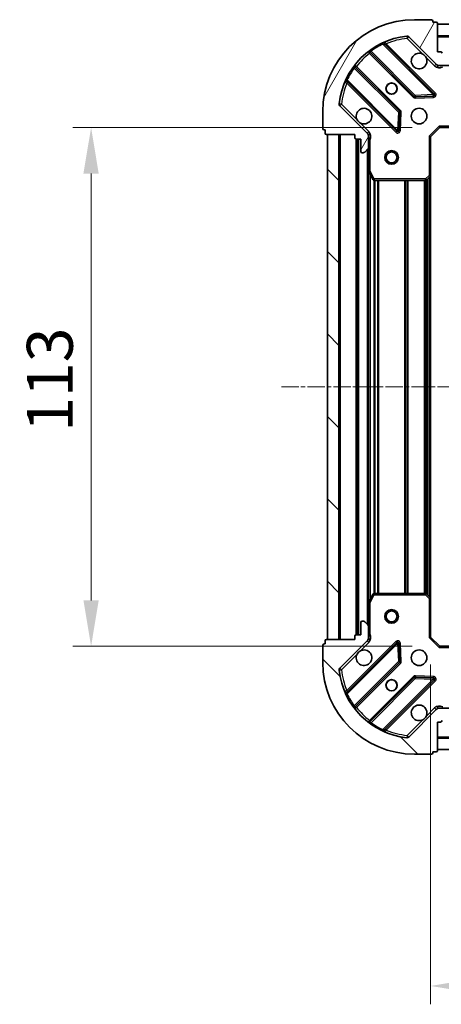
# Model space of a CAD drawing. Units: millimetres. Extents: x 0 to 5003, y 0 to 1124.
# Drawn here: x 1411 to 1503, y 209 to 423 of the extents above; entities that cross this region are included whole.
import ezdxf

# ---------------------------------------------------------------- set-up
doc = ezdxf.new("R2010")
doc.units = ezdxf.units.MM
doc.header["$LTSCALE"] = 0.666667
doc.linetypes.add('CHAIN', pattern=[0.3543, 0.2362, -0.0295, 0.0591, -0.0295])
doc.layers.get('Defpoints').update_dxf_attribs({"lineweight": 25})
doc.layers.add('Centerline (ISO)', color=7, linetype='Continuous', lineweight=18, true_color=0x80ffff)
doc.layers.add('Hatch (ISO)', color=1, linetype='Continuous', lineweight=18, true_color=0xff0000)
for name, color, linetype, lineweight in [('Dimension (ISO)', 7, 'Continuous', 18), ('Visible (ISO)', 7, 'Continuous', 35), ('Visible Narrow (ISO)', 7, 'Continuous', 25)]:
    doc.layers.add(name, color=color, linetype=linetype, lineweight=lineweight)
doc.styles.add('Note Text (TK)', font='MS PGothic.ttf')
doc.dimstyles.new('Default - Method 1b (TK)', dxfattribs={"dimscale": 0.666667, "dimtxt": 2.5, "dimasz": 2.5, "dimexe": 1, "dimexo": 1.5, "dimgap": 1, "dimtad": 1, "dimtoh": 1, "dimrnd": 1e-08, "dimdsep": 46, "dimtxsty": 'Note Text (TK)', "dimcen": 0.09, "dimdle": 5, "dimclrd": 100, "dimclre": 100, "dimclrt": 7, "dimadec": 1, "dimazin": 1, "dimtfac": 1, "dimtmove": 0, "dimatfit": 3, "dimfxl": 1, "dimtolj": 1, "dimlwd": -1, "dimlwe": -1, "dimarcsym": 0})
pattern_1 = [(135.0002, (212.667, -32), (-8.98022, -8.98029), [])]

# ---------------------------------------------------------------- blocks, each defined once
blk = doc.blocks.new('*D79')
at = {"layer": 'Defpoints', "color": 0, "transparency": 16777216}
for p in [(1502.83, 399.68), (1426.83, 286.68), (1502.83, 286.68)]:
    blk.add_point(p, dxfattribs=at)
at = {"layer": 'Dimension (ISO)', "color": 100, "transparency": 16777216}
for p, q in [((1496.83, 399.68), (1422.83, 399.68)), ((1426.83, 389.68), (1426.83, 296.68)), ((1496.83, 286.68), (1422.83, 286.68))]:
    blk.add_line(p, q, dxfattribs=at)
for points in [[(1425.16, 389.68), (1428.49, 389.68), (1426.83, 399.68)], [(1425.16, 296.68), (1428.49, 296.68), (1426.83, 286.68)]]:
    blk.add_solid(points, dxfattribs=at)
at = {"layer": 'Dimension (ISO)', "color": 7, "transparency": 16777216, "insert": (1417.83, 333.41), "char_height": 10, "attachment_point": 4, "rotation": 90, "style": 'Note Text (TK)'}
blk.add_mtext('\\A1;113', dxfattribs=at)
blk = doc.blocks.new('*D80')
at = {"layer": 'Defpoints', "color": 0, "transparency": 16777216}
for p in [(1500.83, 288.68), (1653.83, 288.68), (1653.83, 212.68)]:
    blk.add_point(p, dxfattribs=at)
at = {"layer": 'Dimension (ISO)', "color": 100, "transparency": 16777216}
for p, q in [((1500.83, 282.68), (1500.83, 208.68)), ((1653.83, 282.68), (1653.83, 208.68)), ((1510.83, 212.68), (1643.83, 212.68))]:
    blk.add_line(p, q, dxfattribs=at)
for points in [[(1510.83, 214.35), (1510.83, 211.02), (1500.83, 212.68)], [(1643.83, 214.35), (1643.83, 211.02), (1653.83, 212.68)]]:
    blk.add_solid(points, dxfattribs=at)
at = {"layer": 'Dimension (ISO)', "color": 7, "transparency": 16777216, "insert": (1567.55, 221.68), "char_height": 10, "attachment_point": 4, "style": 'Note Text (TK)'}
blk.add_mtext('\\A1;153', dxfattribs=at)

msp = doc.modelspace()

# ---------------------------------------------------------------- hatches: boundary and pattern name
at = {"layer": 'Hatch (ISO)'}
h = msp.add_hatch(dxfattribs=at)
h.set_pattern_fill('ANSI31', color=256, scale=101.6, angle=14.999978, style=0)
h.set_pattern_definition([(60, (212.667, -32), (-10.99852, 6.35), [])])
edge = h.paths.add_edge_path()
edge.add_line((1484.3258, 398.1836), (1484.3258, 397.4836))
edge.add_ellipse((1484.6258, 397.4836), major_axis=(0, -0.3), ratio=1, start_angle=270, end_angle=360)
edge.add_line((1484.6258, 397.1836), (1485.6258, 397.1836))
edge.add_line((1485.6258, 397.1836), (1485.6258, 394.4836))
edge.add_ellipse((1485.9258, 394.4836), major_axis=(0, -0.3), ratio=1, start_angle=270, end_angle=360)
edge.add_line((1485.9258, 394.1836), (1486.1187, 394.1836))
edge.add_ellipse((1486.1187, 394.6836), major_axis=(0.5, 0), ratio=1, start_angle=270, end_angle=315)
edge.add_line((1486.4722, 394.33), (1487.1793, 395.0371))
edge.add_ellipse((1486.8258, 395.3907), major_axis=(0.3536, 0.3536), ratio=1, start_angle=270, end_angle=315)
edge.add_line((1487.3258, 395.3907), (1487.3258, 397.7694))
edge.add_ellipse((1486.3258, 397.7694), major_axis=(0, 1), ratio=1, start_angle=270, end_angle=315)
edge.add_line((1487.0329, 398.4765), (1481.0549, 404.4545))
edge.add_ellipse((1481.4084, 404.808), major_axis=(-0.3536, 0.3536), ratio=1, start_angle=39.172893, end_angle=90, ccw=False)
edge.add_ellipse((1497.3258, 403.1836), major_axis=(1.6752, 16.4147), ratio=1, start_angle=11.654213, end_angle=90, ccw=False)
edge.add_ellipse((1495.7013, 419.1009), major_axis=(0.4974, 0.0508), ratio=1, start_angle=39.172893, end_angle=90, ccw=False)
edge.add_line((1496.0549, 419.4545), (1502.0329, 413.4765))
edge.add_ellipse((1502.74, 414.1836), major_axis=(0.7071, -0.7071), ratio=1, start_angle=270, end_angle=315)
edge.add_line((1502.74, 413.1836), (1505.1187, 413.1836))
edge.add_ellipse((1505.1187, 413.6836), major_axis=(0.5, 0), ratio=1, start_angle=270, end_angle=315)
edge.add_line((1505.4722, 413.33), (1506.1793, 414.0371))
edge.add_ellipse((1505.8258, 414.3907), major_axis=(0.3536, 0.3536), ratio=1, start_angle=270, end_angle=315)
edge.add_line((1506.3258, 414.3907), (1506.3258, 414.5836))
edge.add_ellipse((1506.0258, 414.5836), major_axis=(0, 0.3), ratio=1, start_angle=270, end_angle=360)
edge.add_line((1506.0258, 414.8836), (1503.3258, 414.8836))
edge.add_line((1503.3258, 414.8836), (1503.3258, 415.8836))
edge.add_ellipse((1503.0258, 415.8836), major_axis=(0, 0.3), ratio=1, start_angle=270, end_angle=360)
edge.add_line((1503.0258, 416.1836), (1502.3258, 416.1836))
edge.add_line((1502.3258, 416.1836), (1502.3258, 422.3836))
edge.add_ellipse((1502.0258, 422.3836), major_axis=(0, 0.3), ratio=1, start_angle=270, end_angle=360)
edge.add_line((1502.0258, 422.6836), (1501.3258, 422.6836))
edge.add_line((1501.3258, 422.6836), (1501.3258, 422.8836))
edge.add_ellipse((1501.0258, 422.8836), major_axis=(0, 0.3), ratio=1, start_angle=270, end_angle=360)
edge.add_line((1501.0258, 423.1836), (1497.3258, 423.1836))
edge.add_ellipse((1497.3258, 403.1836), major_axis=(-20, 0), ratio=1, start_angle=270, end_angle=360)
edge.add_line((1477.3258, 403.1836), (1477.3258, 399.4836))
edge.add_ellipse((1477.6258, 399.4836), major_axis=(0, -0.3), ratio=1, start_angle=270, end_angle=360)
edge.add_line((1477.6258, 399.1836), (1477.8258, 399.1836))
edge.add_line((1477.8258, 399.1836), (1477.8258, 398.4836))
edge.add_ellipse((1478.1258, 398.4836), major_axis=(0, -0.3), ratio=1, start_angle=270, end_angle=360)
edge.add_line((1478.1258, 398.1836), (1484.3258, 398.1836))
h = msp.add_hatch(dxfattribs=at)
h.set_pattern_fill('ANSI31', color=256, scale=101.6, angle=105.000246, style=0)
h.set_pattern_definition([(150.0002, (212.667, -32), (-6.34995, -10.99855), [])])
h.paths.add_polyline_path([(1652.3258, 422.1836), (1502.3258, 422.1836), (1502.3258, 419.6836), (1652.3258, 419.6836)])
h = msp.add_hatch(dxfattribs=at)
h.set_pattern_fill('ANSI31', color=256, scale=101.6, angle=90.00021, style=0)
h.set_pattern_definition(pattern_1)
h.paths.add_polyline_path([(1478.3258, 398.1836), (1478.3258, 288.1836), (1480.8258, 288.1836), (1480.8258, 398.1836)])
h = msp.add_hatch(dxfattribs=at)
h.set_pattern_fill('ANSI31', color=256, scale=101.6, angle=90.00021, style=0)
h.set_pattern_definition(pattern_1)
edge = h.paths.add_edge_path()
edge.add_line((1502.3258, 270.1836), (1503.0258, 270.1836))
edge.add_ellipse((1503.0258, 270.4836), major_axis=(0.3, 0), ratio=1, start_angle=270, end_angle=360)
edge.add_line((1503.3258, 270.4836), (1503.3258, 271.4836))
edge.add_line((1503.3258, 271.4836), (1506.0258, 271.4836))
edge.add_ellipse((1506.0258, 271.7836), major_axis=(0.3, 0), ratio=1, start_angle=270, end_angle=360)
edge.add_line((1506.3258, 271.7836), (1506.3258, 271.9765))
edge.add_ellipse((1505.8258, 271.9765), major_axis=(0, 0.5), ratio=1, start_angle=270, end_angle=315)
edge.add_line((1506.1793, 272.33), (1505.4722, 273.0371))
edge.add_ellipse((1505.1187, 272.6836), major_axis=(-0.3536, 0.3536), ratio=1, start_angle=270, end_angle=315)
edge.add_line((1505.1187, 273.1836), (1502.74, 273.1836))
edge.add_ellipse((1502.74, 272.1836), major_axis=(-1, 0), ratio=1, start_angle=270, end_angle=315)
edge.add_line((1502.0329, 272.8907), (1496.0549, 266.9127))
edge.add_ellipse((1495.7013, 267.2663), major_axis=(-0.3536, -0.3536), ratio=1, start_angle=39.172893, end_angle=90, ccw=False)
edge.add_ellipse((1497.3258, 283.1836), major_axis=(-16.4147, 1.6752), ratio=1, start_angle=11.654213, end_angle=90, ccw=False)
edge.add_ellipse((1481.4084, 281.5592), major_axis=(-0.0508, 0.4974), ratio=1, start_angle=39.172893, end_angle=90, ccw=False)
edge.add_line((1481.0549, 281.9127), (1487.0329, 287.8907))
edge.add_ellipse((1486.3258, 288.5978), major_axis=(0.7071, 0.7071), ratio=1, start_angle=270, end_angle=315)
edge.add_line((1487.3258, 288.5978), (1487.3258, 290.9765))
edge.add_ellipse((1486.8258, 290.9765), major_axis=(0, 0.5), ratio=1, start_angle=270, end_angle=315)
edge.add_line((1487.1793, 291.33), (1486.4722, 292.0371))
edge.add_ellipse((1486.1187, 291.6836), major_axis=(-0.3536, 0.3536), ratio=1, start_angle=270, end_angle=315)
edge.add_line((1486.1187, 292.1836), (1485.9258, 292.1836))
edge.add_ellipse((1485.9258, 291.8836), major_axis=(-0.3, 0), ratio=1, start_angle=270, end_angle=360)
edge.add_line((1485.6258, 291.8836), (1485.6258, 289.1836))
edge.add_line((1485.6258, 289.1836), (1484.6258, 289.1836))
edge.add_ellipse((1484.6258, 288.8836), major_axis=(-0.3, 0), ratio=1, start_angle=270, end_angle=360)
edge.add_line((1484.3258, 288.8836), (1484.3258, 288.1836))
edge.add_line((1484.3258, 288.1836), (1478.1258, 288.1836))
edge.add_ellipse((1478.1258, 287.8836), major_axis=(-0.3, 0), ratio=1, start_angle=270, end_angle=360)
edge.add_line((1477.8258, 287.8836), (1477.8258, 287.1836))
edge.add_line((1477.8258, 287.1836), (1477.6258, 287.1836))
edge.add_ellipse((1477.6258, 286.8836), major_axis=(-0.3, 0), ratio=1, start_angle=270, end_angle=360)
edge.add_line((1477.3258, 286.8836), (1477.3258, 283.1836))
edge.add_ellipse((1497.3258, 283.1836), major_axis=(0, -20), ratio=1, start_angle=270, end_angle=360)
edge.add_line((1497.3258, 263.1836), (1501.0258, 263.1836))
edge.add_ellipse((1501.0258, 263.4836), major_axis=(0.3, 0), ratio=1, start_angle=270, end_angle=360)
edge.add_line((1501.3258, 263.4836), (1501.3258, 263.6836))
edge.add_line((1501.3258, 263.6836), (1502.0258, 263.6836))
edge.add_ellipse((1502.0258, 263.9836), major_axis=(0.3, 0), ratio=1, start_angle=270, end_angle=360)
edge.add_line((1502.3258, 263.9836), (1502.3258, 270.1836))
h = msp.add_hatch(dxfattribs=at)
h.set_pattern_fill('ANSI31', color=256, scale=101.6, angle=-14.999978, style=0)
h.set_pattern_definition([(30, (212.667, -32), (-6.35, 10.99852), [])])
h.paths.add_polyline_path([(1502.3258, 264.1836), (1652.3258, 264.1836), (1652.3258, 266.6836), (1502.3258, 266.6836)])

# ---------------------------------------------------------------- linework, layer by layer
at = {"layer": 'Centerline (ISO)', "linetype": 'CHAIN', "ltscale": 23.990969}
msp.add_line((1468.3258, 343.1836), (1686.3258, 343.1836), dxfattribs=at)
at = {"layer": 'Visible (ISO)'}
for p, q in [((1501.0258, 423.1836), (1497.3258, 423.1836)), ((1501.3258, 422.6836), (1501.3258, 422.8836)), ((1502.0258, 422.6836), (1501.3258, 422.6836)), ((1502.3258, 416.1836), (1502.3258, 422.3836)), ((1652.3258, 422.1836), (1502.3258, 422.1836)), ((1502.3258, 422.1836), (1502.3258, 419.6836)), ((1496.0549, 419.4545), (1502.0329, 413.4765)), ((1502.3258, 419.6836), (1652.3258, 419.6836)), ((1487.5832, 416.1764), (1497.2827, 406.4769)), ((1501.6366, 407.0728), (1490.8132, 417.8961)), ((1503.0258, 416.1836), (1502.3258, 416.1836)), ((1494.0324, 403.2267), (1484.333, 412.9261)), ((1502.3258, 413.2734), (1502.3258, 412.8333)), ((1502.74, 413.1836), (1502.3258, 413.1836)), ((1502.74, 413.1836), (1505.1187, 413.1836)), ((1482.6132, 409.6961), (1493.4366, 398.8728)), ((1497.5079, 406.3893), (1501.4375, 406.5609)), ((1487.0329, 398.4765), (1481.0549, 404.4545)), ((1477.3258, 403.1836), (1477.3258, 399.4836)), ((1493.9484, 399.0718), (1494.12, 403.0015)), ((1477.6258, 399.1836), (1477.8258, 399.1836)), ((1477.8258, 399.1836), (1477.8258, 398.4836)), ((1500.8258, 397.6836), (1502.8258, 399.6836)), ((1502.7015, 399.9836), (1502.8258, 399.6836)), ((1502.8258, 399.6836), (1511.2624, 399.6836)), ((1478.1258, 398.1836), (1484.3258, 398.1836)), ((1478.3258, 398.1836), (1478.3258, 288.1836)), ((1480.8258, 398.1836), (1478.3258, 398.1836)), ((1480.8258, 288.1836), (1480.8258, 398.1836)), ((1484.3258, 398.1836), (1484.3258, 397.4836)), ((1484.6258, 397.1836), (1485.6258, 397.1836)), ((1484.8258, 397.1836), (1484.8258, 289.1836)), ((1485.6258, 397.1836), (1485.6258, 394.4836)), ((1487.2359, 398.1836), (1487.676, 398.1836)), ((1487.3258, 398.1836), (1487.3258, 397.7694)), ((1487.3258, 395.3907), (1487.3258, 397.7694)), ((1500.8258, 397.6836), (1500.5258, 397.8078)), ((1500.8258, 389.247), (1500.8258, 397.6836)), ((1486.4722, 394.33), (1487.1793, 395.0371)), ((1487.3258, 395.3907), (1487.3258, 390.2544)), ((1485.9258, 394.1836), (1486.1187, 394.1836)), ((1487.3258, 390.2544), (1487.3258, 296.1128)), ((1487.3574, 390.1202), (1488.2428, 388.3494)), ((1499.9122, 388.2642), (1500.7304, 389.0276)), ((1500.8258, 389.247), (1500.8258, 297.1202)), ((1488.5112, 388.1836), (1499.7075, 388.1836)), ((1499.7075, 298.1836), (1488.5112, 298.1836)), ((1487.3258, 296.1128), (1487.3258, 290.9765)), ((1488.2428, 298.0177), (1487.3574, 296.2469)), ((1500.7304, 297.3395), (1499.9122, 298.1029)), ((1500.8258, 288.6836), (1500.8258, 297.1202)), ((1485.6258, 291.8836), (1485.6258, 289.1836)), ((1486.1187, 292.1836), (1485.9258, 292.1836)), ((1487.1793, 291.33), (1486.4722, 292.0371)), ((1487.3258, 288.5978), (1487.3258, 290.9765)), ((1477.8258, 287.8836), (1477.8258, 287.1836)), ((1484.3258, 288.1836), (1478.1258, 288.1836)), ((1478.3258, 288.1836), (1480.8258, 288.1836)), ((1481.0549, 281.9127), (1487.0329, 287.8907)), ((1493.4366, 287.4944), (1482.6132, 276.6711)), ((1484.3258, 288.8836), (1484.3258, 288.1836)), ((1485.6258, 289.1836), (1484.6258, 289.1836)), ((1487.2359, 288.1836), (1487.676, 288.1836)), ((1487.3258, 288.5978), (1487.3258, 288.1836)), ((1500.5258, 288.5593), (1500.8258, 288.6836)), ((1502.8258, 286.6836), (1500.8258, 288.6836)), ((1477.3258, 286.8836), (1477.3258, 283.1836)), ((1477.8258, 287.1836), (1477.6258, 287.1836)), ((1494.12, 283.3657), (1493.9484, 287.2954)), ((1502.8258, 286.6836), (1502.7015, 286.3836)), ((1511.2624, 286.6836), (1502.8258, 286.6836)), ((1484.333, 273.4411), (1494.0324, 283.1405)), ((1497.2827, 279.8902), (1487.5832, 270.1908)), ((1490.8132, 268.4711), (1501.6366, 279.2944)), ((1501.4375, 279.8063), (1497.5079, 279.9778)), ((1502.0329, 272.8907), (1496.0549, 266.9127)), ((1502.3258, 273.0938), (1502.3258, 273.5338)), ((1502.3258, 273.1836), (1502.74, 273.1836)), ((1505.1187, 273.1836), (1502.74, 273.1836)), ((1502.3258, 270.1836), (1503.0258, 270.1836)), ((1502.3258, 263.9836), (1502.3258, 270.1836)), ((1652.3258, 266.6836), (1502.3258, 266.6836)), ((1502.3258, 266.6836), (1502.3258, 264.1836)), ((1502.3258, 264.1836), (1652.3258, 264.1836)), ((1497.3258, 263.1836), (1501.0258, 263.1836)), ((1501.3258, 263.4836), (1501.3258, 263.6836)), ((1501.3258, 263.6836), (1502.0258, 263.6836))]:
    msp.add_line(p, q, dxfattribs=at)
for centre, radius in [((1492.3258, 408.1836), 1.2295), ((1492.3258, 408.1836), 1.2), ((1498.3258, 402.1836), 1.7), ((1492.3258, 393.1836), 1.5), ((1492.3258, 393.1836), 1.1933), ((1492.3258, 293.1836), 1.5), ((1492.3258, 293.1836), 1.1933), ((1498.3258, 284.1836), 1.7), ((1492.3258, 278.1836), 1.2295), ((1492.3258, 278.1836), 1.2)]:
    msp.add_circle(centre, radius, dxfattribs=at)
for centre, radius, start, end in [((1497.3258, 403.1836), 20, 90, 180), ((1501.0258, 422.8836), 0.3, 0, 90), ((1502.0258, 422.3836), 0.3, 0, 90), ((1497.3258, 403.1836), 16.5, 95.827107, 174.172893), ((1491.0254, 418.1082), 0.3, 112.886858, 225), ((1495.7013, 419.1009), 0.5, 45, 95.827107), ((1487.3711, 415.9642), 0.3, 45, 127.9145), ((1503.0258, 415.8836), 0.3, 0, 90), ((1498.3258, 414.1836), 1.7, 62.499829, 27.500171), ((1484.5451, 413.1382), 0.3, 142.0855, 225), ((1502.74, 414.1836), 1, 225, 270), ((1482.4011, 409.484), 0.3, 45, 157.113142), ((1497.4948, 406.6891), 0.3, 225, 272.5), ((1501.4245, 406.8606), 0.3, 272.5, 45), ((1481.4084, 404.808), 0.5, 174.172893, 225), ((1486.3258, 402.1836), 1.7, 242.499829, 207.500171), ((1493.8203, 403.0145), 0.3, 357.5, 45), ((1477.6258, 399.4836), 0.3, 180, 270), ((1493.6487, 399.0849), 0.3, 225, 357.5), ((1478.1258, 398.4836), 0.3, 180, 270), ((1484.6258, 397.4836), 0.3, 180, 270), ((1486.3258, 397.7694), 1, 0, 45), ((1486.8258, 395.3907), 0.5, 315, 0), ((1485.9258, 394.4836), 0.3, 180, 270), ((1486.1187, 394.6836), 0.5, 270, 315), ((1487.6258, 390.2544), 0.3, 180, 206.565051), ((1488.5112, 388.4836), 0.3, 206.565051, 270), ((1499.7075, 388.4836), 0.3, 270, 313.014857), ((1500.5258, 389.247), 0.3, 313.014857, 0), ((1488.5112, 297.8836), 0.3, 90, 153.434949), ((1499.7075, 297.8836), 0.3, 46.985143, 90), ((1487.6258, 296.1128), 0.3, 153.434949, 180), ((1500.5258, 297.1202), 0.3, 0, 46.985143), ((1485.9258, 291.8836), 0.3, 90, 180), ((1486.1187, 291.6836), 0.5, 45, 90), ((1486.8258, 290.9765), 0.5, 0, 45), ((1478.1258, 287.8836), 0.3, 90, 180), ((1484.6258, 288.8836), 0.3, 90, 180), ((1486.3258, 288.5978), 1, 315, 0), ((1493.6487, 287.2823), 0.3, 2.5, 135), ((1477.6258, 286.8836), 0.3, 90, 180), ((1486.3258, 284.1836), 1.7, 152.499829, 117.500171), ((1497.3258, 283.1836), 20, 180, 270), ((1493.8203, 283.3526), 0.3, 315, 2.5), ((1481.4084, 281.5592), 0.5, 135, 185.827107), ((1497.3258, 283.1836), 16.5, 185.827107, 264.172893), ((1497.4948, 279.6781), 0.3, 87.5, 135), ((1501.4245, 279.5065), 0.3, 315, 87.5), ((1482.4011, 276.8832), 0.3, 202.886858, 315), ((1484.5451, 273.2289), 0.3, 135, 217.9145), ((1498.3258, 272.1836), 1.7, 332.499829, 297.500171), ((1502.74, 272.1836), 1, 90, 135), ((1503.0258, 270.4836), 0.3, 270, 0), ((1487.3711, 270.4029), 0.3, 232.0855, 315), ((1491.0254, 268.2589), 0.3, 135, 247.113142), ((1495.7013, 267.2663), 0.5, 264.172893, 315), ((1502.0258, 263.9836), 0.3, 270, 0), ((1501.0258, 263.4836), 0.3, 270, 0)]:
    msp.add_arc(centre, radius, start, end, dxfattribs=at)
for points in [[(1499.1107, 415.6915), (1499.2653, 415.6105), (1499.409, 415.5045), (1499.6467, 415.2668), (1499.7527, 415.1231), (1499.8337, 414.9686)], [(1485.5408, 400.6757), (1485.3863, 400.7567), (1485.2425, 400.8627), (1485.0048, 401.1003), (1484.8989, 401.2441), (1484.8179, 401.3986)], [(1484.8179, 284.9686), (1484.8989, 285.1231), (1485.0048, 285.2668), (1485.2425, 285.5045), (1485.3863, 285.6105), (1485.5408, 285.6915)], [(1499.8337, 271.3986), (1499.7527, 271.2441), (1499.6467, 271.1003), (1499.409, 270.8627), (1499.2653, 270.7567), (1499.1107, 270.6757)]]:
    msp.add_open_spline(points, degree=3, knots=[0.278912594, 0.278912594, 0.278912594, 0.278912594, 0.329334696, 0.329334696, 0.379756799, 0.379756799, 0.379756799, 0.379756799], dxfattribs=at)
at = {"layer": 'Visible Narrow (ISO)'}
for p, q in [((1495.6506, 419.5983), (1495.7013, 419.1009)), ((1495.7013, 419.1009), (1496.0549, 419.4545)), ((1495.7013, 419.1009), (1499.1107, 415.6915)), ((1652.3258, 419.3836), (1502.3258, 419.3836)), ((1487.6808, 416.5711), (1487.8562, 416.3277)), ((1497.4948, 406.6891), (1487.8562, 416.3277)), ((1490.4385, 417.8466), (1490.3109, 418.1182)), ((1490.4385, 417.8466), (1501.4245, 406.8606)), ((1490.9661, 417.7433), (1491.1782, 417.9554)), ((1501.8487, 407.2849), (1491.1782, 417.9554)), ((1487.7258, 416.0338), (1487.5136, 415.8217)), ((1487.5136, 415.8217), (1497.0705, 406.2648)), ((1499.8337, 414.9686), (1501.6793, 413.1229)), ((1484.1817, 412.6532), (1483.9383, 412.8285)), ((1484.1817, 412.6532), (1493.8203, 403.0145)), ((1484.4755, 412.7836), (1484.6876, 412.9957)), ((1494.2446, 403.4388), (1484.6876, 412.9957)), ((1501.6793, 413.1229), (1502.0329, 413.4765)), ((1482.3912, 410.1984), (1482.6627, 410.0709)), ((1493.6487, 399.0849), (1482.6627, 410.0709)), ((1482.7661, 409.5433), (1482.5539, 409.3312)), ((1482.5539, 409.3312), (1493.2245, 398.6606)), ((1497.0705, 406.2648), (1497.2827, 406.4769)), ((1497.2827, 406.4769), (1497.4948, 406.6891)), ((1501.4245, 406.8606), (1497.4948, 406.6891)), ((1497.4948, 406.6891), (1497.5079, 406.3893)), ((1497.5079, 406.3893), (1497.521, 406.0896)), ((1497.521, 406.0896), (1501.4506, 406.2612)), ((1501.4245, 406.8606), (1501.6366, 407.0728)), ((1501.4375, 406.5609), (1501.4245, 406.8606)), ((1501.4506, 406.2612), (1501.4375, 406.5609)), ((1501.6366, 407.0728), (1501.8487, 407.2849)), ((1481.4084, 404.808), (1480.911, 404.8588)), ((1481.0549, 404.4545), (1481.4084, 404.808)), ((1484.8179, 401.3986), (1481.4084, 404.808)), ((1494.0324, 403.2267), (1494.2446, 403.4388)), ((1493.8203, 403.0145), (1493.6487, 399.0849)), ((1493.8203, 403.0145), (1494.0324, 403.2267)), ((1494.12, 403.0015), (1493.8203, 403.0145)), ((1494.4197, 402.9884), (1494.12, 403.0015)), ((1494.2482, 399.0587), (1494.4197, 402.9884)), ((1487.3864, 398.83), (1485.5408, 400.6757)), ((1493.4366, 398.8728), (1493.6487, 399.0849)), ((1493.6487, 399.0849), (1493.9484, 399.0718)), ((1493.9484, 399.0718), (1494.2482, 399.0587)), ((1500.5258, 397.8078), (1502.7015, 399.9836)), ((1511.2624, 399.9836), (1502.7015, 399.9836)), ((1481.1258, 398.1836), (1481.1258, 288.1836)), ((1484.5258, 397.2007), (1484.5258, 289.1664)), ((1485.1258, 397.1836), (1485.1258, 289.1836)), ((1487.3864, 398.83), (1487.0329, 398.4765)), ((1487.3258, 397.021), (1487.6258, 397.021)), ((1487.6258, 390.2544), (1487.6258, 397.021)), ((1493.2245, 398.6606), (1493.4366, 398.8728)), ((1500.5258, 397.8078), (1500.5258, 389.247)), ((1487.0258, 394.8836), (1487.0258, 291.4836)), ((1487.3258, 390.2544), (1487.6258, 390.2544)), ((1487.6258, 390.2544), (1487.3574, 390.1202)), ((1488.5112, 388.4836), (1487.6258, 390.2544)), ((1487.6258, 389.5836), (1487.6258, 296.7836)), ((1488.2428, 388.3494), (1488.5112, 388.4836)), ((1499.7075, 388.4836), (1488.5112, 388.4836)), ((1488.5112, 388.4836), (1488.5112, 388.1836)), ((1500.5258, 389.247), (1499.7075, 388.4836)), ((1499.7075, 388.4836), (1499.9122, 388.2642)), ((1499.7075, 388.1836), (1499.7075, 388.4836)), ((1499.9379, 388.2882), (1499.9379, 298.079)), ((1500.15, 388.4861), (1500.15, 297.881)), ((1500.5258, 389.247), (1500.8258, 389.247)), ((1500.7304, 389.0276), (1500.5258, 389.247)), ((1500.5258, 388.8367), (1500.5258, 297.5305)), ((1488.4515, 388.1896), (1488.4515, 298.1776)), ((1488.6636, 388.1836), (1488.6636, 298.1836)), ((1489.2879, 388.1836), (1489.2879, 298.1836)), ((1489.5, 388.1836), (1489.5, 298.1836)), ((1495.1515, 388.1836), (1495.1515, 298.1836)), ((1495.3636, 388.1836), (1495.3636, 298.1836)), ((1495.6879, 388.1836), (1495.6879, 298.1836)), ((1495.9, 388.1836), (1495.9, 298.1836)), ((1499.4015, 388.1836), (1499.4015, 298.1836)), ((1499.6136, 388.1836), (1499.6136, 298.1836)), ((1488.5112, 298.1836), (1488.5112, 297.8836)), ((1499.7075, 297.8836), (1499.7075, 298.1836)), ((1487.6258, 296.1128), (1487.3258, 296.1128)), ((1487.3574, 296.2469), (1487.6258, 296.1128)), ((1487.6258, 296.1128), (1488.5112, 297.8836)), ((1487.6258, 289.3461), (1487.6258, 296.1128)), ((1488.5112, 297.8836), (1488.2428, 298.0177)), ((1488.5112, 297.8836), (1499.7075, 297.8836)), ((1499.9122, 298.1029), (1499.7075, 297.8836)), ((1499.7075, 297.8836), (1500.5258, 297.1202)), ((1500.5258, 297.1202), (1500.7304, 297.3395)), ((1500.5258, 297.1202), (1500.5258, 288.5593)), ((1500.8258, 297.1202), (1500.5258, 297.1202)), ((1493.2245, 287.7065), (1482.5539, 277.036)), ((1485.5408, 285.6915), (1487.3864, 287.5371)), ((1487.3864, 287.5371), (1487.0329, 287.8907)), ((1487.3258, 289.3461), (1487.6258, 289.3461)), ((1493.4366, 287.4944), (1493.2245, 287.7065)), ((1493.6487, 287.2823), (1493.4366, 287.4944)), ((1502.7015, 286.3836), (1500.5258, 288.5593)), ((1482.6627, 276.2963), (1493.6487, 287.2823)), ((1493.9484, 287.2954), (1493.6487, 287.2823)), ((1493.6487, 287.2823), (1493.8203, 283.3526)), ((1494.2482, 287.3084), (1493.9484, 287.2954)), ((1494.4197, 283.3788), (1494.2482, 287.3084)), ((1502.7015, 286.3836), (1511.2624, 286.3836)), ((1481.4084, 281.5592), (1484.8179, 284.9686)), ((1493.8203, 283.3526), (1484.1817, 273.714)), ((1493.8203, 283.3526), (1494.12, 283.3657)), ((1494.0324, 283.1405), (1493.8203, 283.3526)), ((1494.12, 283.3657), (1494.4197, 283.3788)), ((1480.911, 281.5084), (1481.4084, 281.5592)), ((1481.4084, 281.5592), (1481.0549, 281.9127)), ((1484.6876, 273.3715), (1494.2446, 282.9284)), ((1494.2446, 282.9284), (1494.0324, 283.1405)), ((1497.0705, 280.1024), (1487.5136, 270.5455)), ((1487.8562, 270.0395), (1497.4948, 279.6781)), ((1501.4245, 279.5065), (1490.4385, 268.5205)), ((1491.1782, 268.4117), (1501.8487, 279.0823)), ((1497.2827, 279.8902), (1497.0705, 280.1024)), ((1497.4948, 279.6781), (1497.2827, 279.8902)), ((1497.5079, 279.9778), (1497.4948, 279.6781)), ((1497.4948, 279.6781), (1501.4245, 279.5065)), ((1497.521, 280.2775), (1497.5079, 279.9778)), ((1501.4506, 280.106), (1497.521, 280.2775)), ((1501.4245, 279.5065), (1501.4375, 279.8063)), ((1501.6366, 279.2944), (1501.4245, 279.5065)), ((1501.4375, 279.8063), (1501.4506, 280.106)), ((1501.8487, 279.0823), (1501.6366, 279.2944)), ((1482.7661, 276.8239), (1482.5539, 277.036)), ((1482.6627, 276.2963), (1482.3912, 276.1687)), ((1483.9383, 273.5386), (1484.1817, 273.714)), ((1484.4755, 273.5836), (1484.6876, 273.3715)), ((1501.6793, 273.2442), (1499.8337, 271.3986)), ((1501.6793, 273.2442), (1502.0329, 272.8907)), ((1487.7258, 270.3333), (1487.5136, 270.5455)), ((1499.1107, 270.6757), (1495.7013, 267.2663)), ((1487.8562, 270.0395), (1487.6808, 269.7961)), ((1490.3109, 268.249), (1490.4385, 268.5205)), ((1490.9661, 268.6239), (1491.1782, 268.4117)), ((1495.7013, 267.2663), (1495.6506, 266.7688)), ((1496.0549, 266.9127), (1495.7013, 267.2663)), ((1502.3258, 266.9836), (1652.3258, 266.9836))]:
    msp.add_line(p, q, dxfattribs=at)
for centre, radius, start, end in [((1497.3258, 403.1836), 16, 95.827107, 112.595547), ((1497.3258, 403.1836), 16.2, 115.159693, 125.770618), ((1497.3258, 403.1836), 16, 127.825468, 142.174532), ((1497.3258, 403.1836), 16.2, 144.229382, 154.840307), ((1502.74, 414.1836), 1.5, 225, 299.926435), ((1497.3258, 403.1836), 16, 157.404453, 174.172893), ((1497.4948, 406.6891), 0.6, 225, 272.5), ((1501.4245, 406.8606), 0.6, 272.5, 45), ((1493.8203, 403.0145), 0.6, 357.5, 45), ((1493.6487, 399.0849), 0.6, 225, 357.5), ((1486.3258, 397.7694), 1.5, 330.073565, 45), ((1486.3258, 288.5978), 1.5, 315, 29.926435), ((1493.6487, 287.2823), 0.6, 2.5, 135), ((1493.8203, 283.3526), 0.6, 315, 2.5), ((1497.3258, 283.1836), 16, 185.827107, 202.595547), ((1497.4948, 279.6781), 0.6, 87.5, 135), ((1501.4245, 279.5065), 0.6, 315, 87.5), ((1497.3258, 283.1836), 16.2, 205.159693, 215.770618), ((1497.3258, 283.1836), 16, 217.825468, 232.174532), ((1502.74, 272.1836), 1.5, 60.073565, 135), ((1497.3258, 283.1836), 16.2, 234.229382, 244.840307), ((1497.3258, 283.1836), 16, 247.404453, 264.172893)]:
    msp.add_arc(centre, radius, start, end, dxfattribs=at)
for points, knots in [([(1491.1782, 417.9554), (1491.1203, 418.0483), (1491.0231, 418.2032), (1490.929, 418.3525), (1490.9087, 418.3846), (1490.9087, 418.3846)], [-0.032694329, -0.032694329, -0.032694329, -0.032694329, -0.0186824737, -0.0093412369, 0, 0, 0, 0]), ([(1490.4385, 417.8466), (1490.5316, 417.8617), (1490.6805, 417.8818), (1490.7949, 417.8942), (1490.8132, 417.8961), (1490.8132, 417.8961)], [0, 0, 0, 0, 0.0487820617, 0.0766575256, 0.0975641235, 0.0975641235, 0.0975641235, 0.0975641235]), ([(1502.3258, 412.8333), (1502.4316, 412.8211), (1502.6573, 412.8035), (1503.0655, 412.815), (1503.3376, 412.8566), (1503.4883, 412.8836)], [-0.114793845, -0.114793845, -0.114793845, -0.114793845, -0.083098727, -0.049859236, 0, 0, 0, 0]), ([(1482.6132, 409.6961), (1482.6132, 409.6961), (1482.6152, 409.7145), (1482.6275, 409.8289), (1482.6477, 409.9778), (1482.6627, 410.0709)], [0, 0, 0, 0, 0.0209068712, 0.0487826996, 0.0975653992, 0.0975653992, 0.0975653992, 0.0975653992]), ([(1482.1247, 409.6006), (1482.1247, 409.6006), (1482.1569, 409.5803), (1482.3061, 409.4862), (1482.4611, 409.3891), (1482.5539, 409.3312)], [-0.0326939086, -0.0326939086, -0.0326939086, -0.0326939086, -0.0233527918, -0.0140116751, 0, 0, 0, 0]), ([(1487.6258, 397.021), (1487.6527, 397.1717), (1487.6943, 397.4439), (1487.7059, 397.852), (1487.6883, 398.0777), (1487.676, 398.1836)], [0, 0, 0, 0, 0.049859236, 0.083098727, 0.114793845, 0.114793845, 0.114793845, 0.114793845]), ([(1487.676, 288.1836), (1487.6883, 288.2894), (1487.7059, 288.5151), (1487.6943, 288.9233), (1487.6527, 289.1954), (1487.6258, 289.3461)], [-0.114793845, -0.114793845, -0.114793845, -0.114793845, -0.083098727, -0.049859236, 0, 0, 0, 0]), ([(1482.5539, 277.036), (1482.4611, 276.9781), (1482.3061, 276.881), (1482.1569, 276.7869), (1482.1247, 276.7665), (1482.1247, 276.7665)], [-0.032694329, -0.032694329, -0.032694329, -0.032694329, -0.0186824737, -0.0093412369, 0, 0, 0, 0]), ([(1482.6627, 276.2963), (1482.6477, 276.3894), (1482.6275, 276.5383), (1482.6152, 276.6527), (1482.6132, 276.6711), (1482.6132, 276.6711)], [0, 0, 0, 0, 0.0487820617, 0.0766575256, 0.0975641235, 0.0975641235, 0.0975641235, 0.0975641235]), ([(1503.4883, 273.4836), (1503.3376, 273.5105), (1503.0655, 273.5521), (1502.6573, 273.5637), (1502.4316, 273.5461), (1502.3258, 273.5338)], [0, 0, 0, 0, 0.049859236, 0.083098727, 0.114793845, 0.114793845, 0.114793845, 0.114793845]), ([(1490.8132, 268.4711), (1490.8132, 268.4711), (1490.7949, 268.473), (1490.6805, 268.4853), (1490.5316, 268.5055), (1490.4385, 268.5205)], [0, 0, 0, 0, 0.0209068712, 0.0487826996, 0.0975653992, 0.0975653992, 0.0975653992, 0.0975653992]), ([(1490.9087, 267.9826), (1490.9087, 267.9826), (1490.929, 268.0147), (1491.0231, 268.164), (1491.1203, 268.3189), (1491.1782, 268.4117)], [-0.0326939086, -0.0326939086, -0.0326939086, -0.0326939086, -0.0233527918, -0.0140116751, 0, 0, 0, 0])]:
    msp.add_open_spline(points, degree=3, knots=knots, dxfattribs=at)
for points in [[(1487.1868, 416.2009), (1487.1868, 416.2009), (1487.2586, 416.1178), (1487.4285, 415.9207), (1487.5136, 415.8217)], [(1487.5832, 416.1764), (1487.5832, 416.1764), (1487.6411, 416.212), (1487.7832, 416.2905), (1487.8562, 416.3277)], [(1484.1817, 412.6532), (1484.2189, 412.7262), (1484.2974, 412.8683), (1484.333, 412.9261), (1484.333, 412.9261)], [(1484.6876, 412.9957), (1484.5887, 413.0809), (1484.3915, 413.2508), (1484.3084, 413.3226), (1484.3084, 413.3226)], [(1484.333, 273.4411), (1484.333, 273.4411), (1484.2973, 273.4989), (1484.2189, 273.641), (1484.1817, 273.714)], [(1484.3084, 273.0446), (1484.3084, 273.0446), (1484.3915, 273.1164), (1484.5887, 273.2863), (1484.6876, 273.3715)], [(1487.5136, 270.5455), (1487.4285, 270.4465), (1487.2586, 270.2494), (1487.1868, 270.1663), (1487.1868, 270.1663)], [(1487.8562, 270.0395), (1487.7832, 270.0767), (1487.6411, 270.1552), (1487.5832, 270.1908), (1487.5832, 270.1908)]]:
    msp.add_open_spline(points, degree=3, dxfattribs=at)

# ---------------------------------------------------------------- dimensions: what is measured, and where the dimension line sits
at = {"layer": 'Dimension (ISO)', "color": 100, "true_color": 0x00ff3f}
dim = msp.add_linear_dim(base=(1426.8258, 286.6836), p1=(1502.8258, 399.6836), p2=(1502.8258, 286.6836), angle=270, dimstyle='Default - Method 1b (TK)', override={"dimscale": 0, "dimtxt": 10, "dimasz": 10, "dimexe": 4, "dimexo": 6, "dimgap": 4, "dimdec": 2, "dimcen": 0.36, "dimtol": 0, "dimlim": 0, "dimtp": 0, "dimtm": 0, "dimtdec": 2, "dimtix": 0, "dimtofl": 0, "dimtmove": 0, "dimatfit": 1}, dxfattribs=at)
dim.commit()
dim.dimension.update_dxf_attribs({"geometry": '*D79', "text_midpoint": (1426.8258, 343.1836), "dimtype": 128})
dim = msp.add_linear_dim(base=(1653.8258, 212.6836), p1=(1500.8258, 288.6836), p2=(1653.8258, 288.6836), dimstyle='Default - Method 1b (TK)', override={"dimscale": 0, "dimtxt": 10, "dimasz": 10, "dimexe": 4, "dimexo": 6, "dimgap": 4, "dimdec": 2, "dimcen": 0.36, "dimtol": 0, "dimlim": 0, "dimtp": 0, "dimtm": 0, "dimtdec": 2, "dimtix": 0, "dimtofl": 0, "dimtmove": 0, "dimatfit": 1}, dxfattribs=at)
dim.commit()
dim.dimension.update_dxf_attribs({"geometry": '*D80', "text_midpoint": (1577.3258, 212.6836), "dimtype": 128})

doc.saveas('drawing.dxf')
